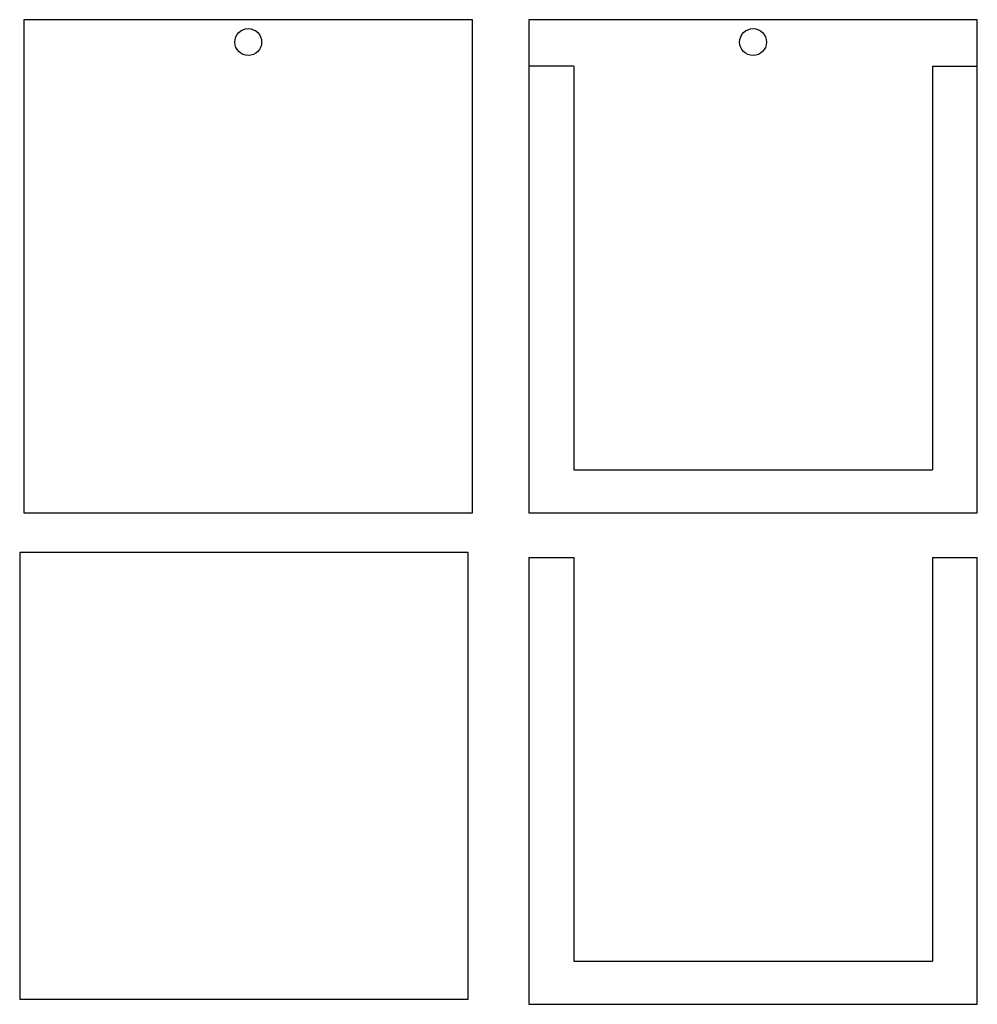
# Model space of a CAD drawing. Units: inches. Extents: x 10 to 223, y -100 to 120.
import ezdxf

# ---------------------------------------------------------------- set-up
doc = ezdxf.new("R2010")
doc.units = ezdxf.units.IN
doc.header["$MEASUREMENT"] = 0

msp = doc.modelspace()

# ---------------------------------------------------------------- linework, layer by layer
for p, q in [((133.34, 109.3), (123.35, 109.3)), ((133.34, 109.3), (133.34, 19.3)), ((213.35, 109.3), (213.35, 19.3)), ((213.35, 109.3), (223.35, 109.3)), ((133.34, 19.3), (213.35, 19.3)), ((123.35, -0.28), (133.34, -0.28)), ((133.34, -0.28), (133.34, -90.28)), ((213.35, -0.28), (213.35, -90.28)), ((213.35, -0.28), (223.35, -0.28)), ((133.34, -90.28), (213.35, -90.28))]:
    msp.add_line(p, q)
for points in [[(10.76, 9.67), (110.76, 9.67), (110.76, 119.67), (10.76, 119.67)], [(9.81, -98.77), (109.81, -98.77), (109.81, 0.86), (9.81, 0.86)]]:
    msp.add_lwpolyline(points, close=True)
for points in [[(223.35, 109.3), (223.35, 119.67), (123.35, 119.67), (123.35, 109.3)], [(123.35, 109.3), (123.35, 9.67), (223.35, 9.67), (223.35, 109.3)], [(123.35, -0.28), (123.35, -99.91), (223.35, -99.91), (223.35, -0.28)]]:
    msp.add_lwpolyline(points)
for centre in [(60.76, 114.67), (173.35, 114.67)]:
    msp.add_circle(centre, 3)

doc.saveas('drawing.dxf')
